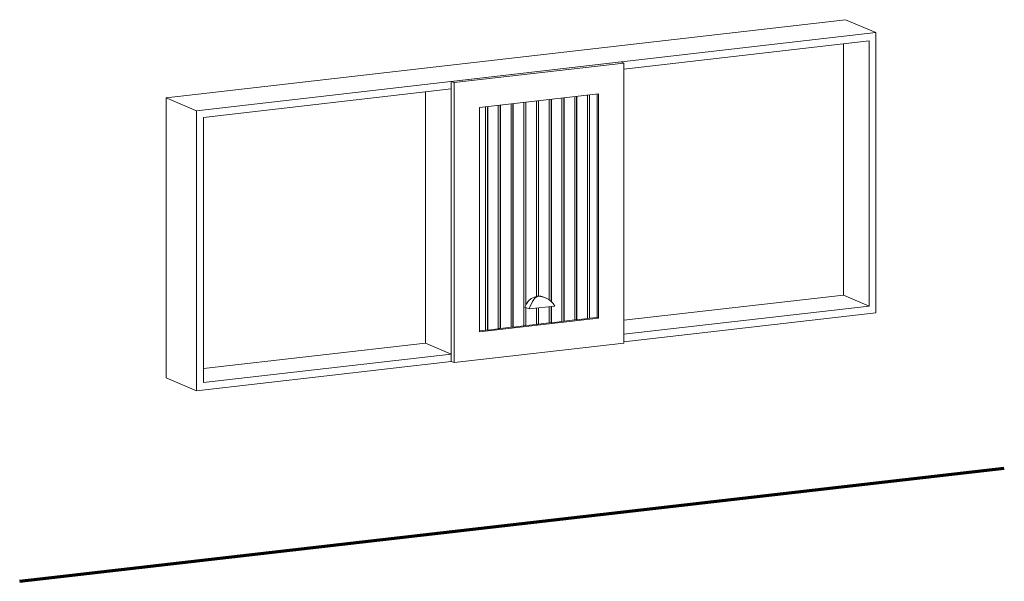
# Model space of a CAD drawing. Units: millimetres. Extents: x -1119 to 939, y -71 to 1102.
import ezdxf

# ---------------------------------------------------------------- set-up
doc = ezdxf.new("R2010")
doc.units = ezdxf.units.MM
doc.layers.add('A-WALL', color=4, linetype='Continuous', lineweight=70)
doc.layers.add('P-SANR-FIXT', color=1, linetype='Continuous', lineweight=18)

# ---------------------------------------------------------------- blocks, each defined once
blk = doc.blocks.new('CIBO Montauk Cabinet 1600 - 1600-351233-PERSPECTIVE')
at = {"layer": 'P-SANR-FIXT'}
for p, q in [((-812.9, 939.2), (607.1, 1102.3)), ((607.1, 1102.3), (670.7, 1075.2)), ((-749.3, 912.1), (670.7, 1075.2)), ((670.7, 1075.2), (670.7, 490)), ((143.8, 999.1), (656.5, 1057.9)), ((602.6, 527), (602.6, 1051.8)), ((656.5, 1057.9), (656.5, 504)), ((-216.8, 973.3), (138.2, 1014)), ((143.8, 1011.7), (-211.2, 970.9)), ((143.8, 1011.7), (138.2, 1014)), ((143.8, 426.5), (143.8, 1011.7)), ((-216.8, 388.1), (-216.8, 973.3)), ((-216.8, 973.3), (-211.2, 970.9)), ((-211.2, 970.9), (-211.2, 385.8)), ((-735.1, 898.2), (-216.8, 957.7)), ((-270.7, 426.7), (-270.7, 951.5)), ((-216.8, 957.7), (-216.8, 403.7)), ((-158, 918.5), (90.5, 947.1)), ((87.7, 480.1), (87.7, 946.7)), ((90.5, 947.1), (90.5, 478.9)), ((-812.9, 354.1), (-812.9, 939.2)), ((-749.3, 912.1), (-812.9, 939.2)), ((-92, 459.5), (-92, 926.1)), ((-88, 926.6), (-88, 460.2)), ((-87.5, 926.6), (-87.5, 460)), ((-65.3, 462.5), (-65.3, 929.2)), ((-61.4, 929.6), (-61.4, 505.8)), ((-60.9, 929.7), (-60.9, 506.7)), ((-38.7, 524), (-38.7, 932.2)), ((-34.7, 932.7), (-34.7, 524.5)), ((-34.3, 932.7), (-34.3, 524.5)), ((-12.1, 516.8), (-12.1, 935.3)), ((-8.1, 935.7), (-8.1, 513.9)), ((-7.7, 935.8), (-7.7, 513.4)), ((14.5, 471.7), (14.5, 938.3)), ((18.5, 938.8), (18.5, 472.4)), ((19, 938.8), (19, 472.2)), ((41.2, 474.8), (41.2, 941.4)), ((45.1, 941.8), (45.1, 475.5)), ((45.6, 941.9), (45.6, 475.3)), ((67.8, 477.8), (67.8, 944.4)), ((71.8, 944.9), (71.8, 478.5)), ((72.2, 945), (72.2, 478.3)), ((-749.3, 327), (-749.3, 912.1)), ((-158, 450.4), (-158, 918.5)), ((-145.2, 453.4), (-145.2, 920)), ((-141.2, 920.4), (-141.2, 454.1)), ((-140.8, 920.5), (-140.8, 453.9)), ((-118.6, 456.4), (-118.6, 923)), ((-114.6, 923.5), (-114.6, 457.1)), ((-114.2, 923.6), (-114.2, 456.9)), ((-735.1, 344.2), (-735.1, 898.2)), ((-18.9, 520.5), (-23.8, 522.6)), ((143.8, 474.3), (602.6, 527)), ((602.6, 527), (656.5, 504)), ((-53.9, 497.9), (-63.1, 501.8)), ((-61.4, 501.1), (-61.4, 463.2)), ((-60.9, 500.9), (-60.9, 463)), ((-0.7, 504), (-53.9, 497.9)), ((-38.7, 465.6), (-38.7, 499.6)), ((-34.7, 500.1), (-34.7, 466.3)), ((-34.3, 500.1), (-34.3, 466.1)), ((-12.1, 468.7), (-12.1, 502.7)), ((-8.1, 503.1), (-8.1, 469.4)), ((-7.7, 503.2), (-7.7, 469.2)), ((656.5, 504), (143.8, 445.1)), ((90.5, 478.9), (-158, 450.4)), ((19, 472.2), (41.2, 474.8)), ((45.1, 475.5), (41.2, 475)), ((45.6, 475.3), (45.1, 475.5)), ((45.6, 475.3), (67.8, 477.8)), ((71.8, 478.5), (67.8, 478.1)), ((72.2, 478.3), (71.8, 478.5)), ((72.2, 478.3), (87.7, 480.1)), ((90.5, 478.9), (87.7, 480.1)), ((670.7, 490), (143.8, 429.5)), ((-158, 451.9), (-145.2, 453.4)), ((-141.2, 454.1), (-145.2, 453.6)), ((-140.8, 453.9), (-141.2, 454.1)), ((-140.8, 453.9), (-118.6, 456.4)), ((-114.6, 457.1), (-118.6, 456.7)), ((-114.2, 456.9), (-114.6, 457.1)), ((-114.2, 456.9), (-92, 459.5)), ((-88, 460.2), (-92, 459.7)), ((-87.5, 460), (-88, 460.2)), ((-87.5, 460), (-65.3, 462.5)), ((-61.4, 463.2), (-65.3, 462.8)), ((-60.9, 463), (-61.4, 463.2)), ((-60.9, 463), (-38.7, 465.6)), ((-34.7, 466.3), (-38.7, 465.8)), ((-34.3, 466.1), (-34.7, 466.3)), ((-34.3, 466.1), (-12.1, 468.7)), ((-8.1, 469.4), (-12.1, 468.9)), ((-7.7, 469.2), (-8.1, 469.4)), ((-7.7, 469.2), (14.5, 471.7)), ((18.5, 472.4), (14.5, 472)), ((19, 472.2), (18.5, 472.4)), ((-735.1, 373.4), (-270.7, 426.7)), ((-270.7, 426.7), (-216.8, 403.7)), ((-211.2, 385.8), (143.8, 426.5)), ((-216.8, 403.7), (-735.1, 344.2)), ((-216.8, 388.1), (-749.3, 327)), ((-216.8, 388.1), (-211.2, 385.8)), ((-812.9, 354.1), (-749.3, 327))]:
    blk.add_line(p, q, dxfattribs=at)
for points in [[(-63.1, 501.8, 0), (-59.8, 508.7, 0), (-55.2, 514.7, 0), (-49.6, 519.4, 0), (-43.2, 522.7, 0), (-36.5, 524.4, 0)], [(-36.5, 524.4, 0), (-39.5, 522.8, 0), (-42.1, 520.4, 0), (-44.6, 517.3, 0), (-47.1, 513.5, 0), (-49.5, 508.9, 0), (-51.8, 503.7, 0), (-53.9, 497.9, 0)], [(-36.5, 524.4, 0), (-29.8, 524.3, 0), (-23.4, 522.4, 0)], [(-0.7, 504, 0), (-3.7, 509.2, 0), (-7.9, 513.7, 0), (-12.9, 517.4, 0), (-18.5, 520.3, 0), (-24.3, 522.4, 0), (-30.3, 523.8, 0), (-36.5, 524.4, 0)]]:
    blk.add_polyline3d(points, dxfattribs=at)

msp = doc.modelspace()

# ---------------------------------------------------------------- linework, layer by layer
at = {"layer": 'A-WALL'}
msp.add_line((-1119, -71.2), (939, 165.1), dxfattribs=at)

# ---------------------------------------------------------------- block references
at = {"layer": 'P-SANR-FIXT'}
msp.add_blockref('CIBO Montauk Cabinet 1600 - 1600-351233-PERSPECTIVE', (0, 0), dxfattribs=at)

doc.saveas('drawing.dxf')
